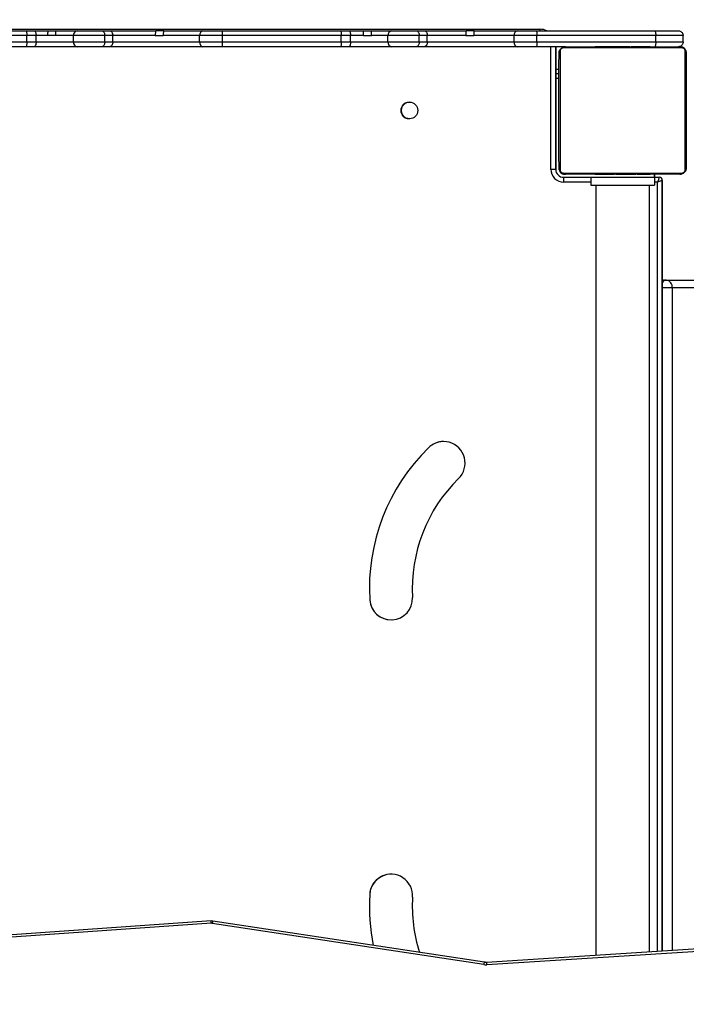
# Model space of a CAD drawing. Units: millimetres. Extents: x 3475 to 5453, y -1301 to 100.
# Drawn here: x 4572 to 4614, y -409 to -347 of the extents above; entities that cross this region are included whole.
import ezdxf

# ---------------------------------------------------------------- set-up
doc = ezdxf.new("R2010")
doc.units = ezdxf.units.MM
doc.header["$LTSCALE"] = 100
doc.header["$PDSIZE"] = -1
doc.layers.add('VP-DIM', color=7, linetype='Continuous')
doc.layers.add('VP-HIC', color=6, linetype='Continuous')
doc.layers.add('VP-EQ', color=7, linetype='Continuous', true_color=0x8a3492)
doc.dimstyles.get("Standard").update_dxf_attribs({"dimtxt": 14, "dimasz": 20, "dimexe": 20, "dimexo": 50, "dimgap": 20, "dimtad": 0, "dimdec": 0, "dimzin": 0, "dimdsep": 46, "dimtxsty": 'Standard', "dimcen": -0.09, "dimadec": 0, "dimazin": 0, "dimtfac": 1, "dimtdec": 4, "dimtofl": 0, "dimtmove": 0, "dimatfit": 3, "dimfxl": 70, "dimfxlon": 1, "dimtolj": 1, "dimtzin": 0, "dimarcsym": 0})

# ---------------------------------------------------------------- blocks, each defined once
blk = doc.blocks.new('*D263')
at = {"layer": 'Defpoints', "color": 0}
for p in [(4966.215, -4.419), (4000.064, -449.134), (4966.215, -887.019)]:
    blk.add_point(p, dxfattribs=at)
at = {"layer": 'VP-DIM', "color": 0, "lineweight": -2}
for p, q in [((4000.064, -74.419), (4000.064, 15.581)), ((4966.215, -74.419), (4966.215, 15.581)), ((4020.064, -4.419), (4436.473, -4.419)), ((4946.215, -4.419), (4529.806, -4.419))]:
    blk.add_line(p, q, dxfattribs=at)
at = {"layer": 'VP-DIM', "color": 0}
for points in [[(4020.064, -1.086), (4020.064, -7.752), (4000.064, -4.419)], [(4946.215, -7.752), (4946.215, -1.086), (4966.215, -4.419)]]:
    blk.add_solid(points, dxfattribs=at)
at = {"layer": 'VP-DIM', "color": 0, "insert": (4483.14, -4.419), "char_height": 20, "attachment_point": 5}
blk.add_mtext('\\A1;966', dxfattribs=at)
blk = doc.blocks.new('*D264')
at = {"layer": 'Defpoints', "color": 0}
for p in [(5166.215, 80.081), (3800.064, -488.919), (5166.215, -909.919)]:
    blk.add_point(p, dxfattribs=at)
at = {"layer": 'VP-DIM', "color": 0, "lineweight": -2}
for p, q in [((3800.064, 10.081), (3800.064, 100.081)), ((5166.215, 10.081), (5166.215, 100.081)), ((3820.064, 80.081), (4432.458, 80.081)), ((5146.215, 80.081), (4539.124, 80.081))]:
    blk.add_line(p, q, dxfattribs=at)
at = {"layer": 'VP-DIM', "color": 0}
for points in [[(3820.064, 83.414), (3820.064, 76.748), (3800.064, 80.081)], [(5146.215, 76.748), (5146.215, 83.414), (5166.215, 80.081)]]:
    blk.add_solid(points, dxfattribs=at)
at = {"layer": 'VP-DIM', "color": 0, "insert": (4485.791, 80.081), "char_height": 20, "attachment_point": 5}
blk.add_mtext('\\A1;1366', dxfattribs=at)
blk = doc.blocks.new('*D265')
at = {"layer": 'Defpoints', "color": 0}
for p in [(4512.473, -60.88), (4666.033, -1301.414), (5433.249, -1301.414)]:
    blk.add_point(p, dxfattribs=at)
at = {"layer": 'VP-DIM', "color": 0, "lineweight": -2}
for p, q in [((5363.249, -60.88), (5453.249, -60.88)), ((5433.249, -80.88), (5433.249, -631.147)), ((5433.249, -1281.414), (5433.249, -731.147)), ((5363.249, -1301.414), (5453.249, -1301.414))]:
    blk.add_line(p, q, dxfattribs=at)
at = {"layer": 'VP-DIM', "color": 0}
for points in [[(5436.582, -80.88), (5429.915, -80.88), (5433.249, -60.88)], [(5429.915, -1281.414), (5436.582, -1281.414), (5433.249, -1301.414)]]:
    blk.add_solid(points, dxfattribs=at)
at = {"layer": 'VP-DIM', "color": 0, "insert": (5433.249, -681.147), "char_height": 20, "attachment_point": 5, "rotation": 90}
blk.add_mtext('\\A1;1241', dxfattribs=at)
blk = doc.blocks.new('*D266')
at = {"layer": 'Defpoints', "color": 0}
for p in [(4529.573, -210.88), (4622.994, -1151.592), (5330.284, -1151.592)]:
    blk.add_point(p, dxfattribs=at)
at = {"layer": 'VP-DIM', "color": 0, "lineweight": -2}
for p, q in [((5260.284, -210.88), (5350.284, -210.88)), ((5330.284, -230.88), (5330.284, -642.144)), ((5330.284, -1131.592), (5330.284, -728.811)), ((5260.284, -1151.592), (5350.284, -1151.592))]:
    blk.add_line(p, q, dxfattribs=at)
at = {"layer": 'VP-DIM', "color": 0}
for points in [[(5333.617, -230.88), (5326.951, -230.88), (5330.284, -210.88)], [(5326.951, -1131.592), (5333.617, -1131.592), (5330.284, -1151.592)]]:
    blk.add_solid(points, dxfattribs=at)
at = {"layer": 'VP-DIM', "color": 0, "insert": (5330.284, -685.478), "char_height": 20, "attachment_point": 5, "rotation": 90}
blk.add_mtext('\\A1;941', dxfattribs=at)
blk = doc.blocks.new('0301S2_')
at = {"color": 7, "linetype": 'Continuous', "lineweight": 25}
for p, q in [((4564.585, -347.419), (4572.048, -347.419)), ((4571.16, -347.319), (4604.324, -347.319)), ((4572.048, -347.419), (4572.555, -347.419)), ((4572.555, -347.419), (4573.427, -347.419)), ((4573.427, -347.419), (4573.926, -347.419)), ((4573.926, -347.419), (4575.257, -347.419)), ((4575.257, -347.419), (4576.799, -347.419)), ((4576.799, -347.419), (4577.296, -347.419)), ((4577.296, -347.419), (4580.195, -347.419)), ((4580.694, -347.419), (4580.195, -347.419)), ((4580.694, -347.419), (4583.16, -347.419)), ((4583.16, -347.419), (4584.346, -347.419)), ((4584.346, -347.419), (4591.808, -347.419)), ((4591.808, -347.419), (4592.316, -347.419)), ((4592.316, -347.419), (4593.26, -347.419)), ((4593.26, -347.419), (4593.759, -347.419)), ((4593.759, -347.419), (4595.019, -347.419)), ((4595.019, -347.419), (4596.561, -347.419)), ((4596.561, -347.419), (4597.058, -347.419)), ((4597.058, -347.419), (4599.697, -347.419)), ((4600.198, -347.419), (4599.697, -347.419)), ((4600.198, -347.419), (4602.921, -347.419)), ((4602.921, -347.419), (4604.108, -347.419)), ((4604.108, -347.419), (4611.552, -347.419)), ((4604.324, -347.319), (4604.324, -347.319)), ((4611.552, -347.419), (4613.031, -347.419)), ((4613.03, -347.419), (4613.031, -347.419)), ((4572.086, -347.719), (4564.616, -347.719)), ((4564.616, -348.119), (4572.086, -348.119)), ((4572.086, -348.119), (4572.086, -347.719)), ((4572.674, -347.719), (4572.086, -347.719)), ((4572.086, -348.119), (4572.674, -348.119)), ((4573.42, -347.719), (4572.674, -347.719)), ((4572.674, -348.119), (4572.674, -347.719)), ((4572.674, -348.119), (4575.024, -348.119)), ((4573.919, -347.719), (4573.42, -347.719)), ((4575.024, -347.719), (4573.919, -347.719)), ((4576.986, -347.719), (4575.024, -347.719)), ((4575.024, -348.119), (4575.024, -347.719)), ((4575.024, -348.119), (4576.986, -348.119)), ((4576.986, -348.119), (4576.986, -347.719)), ((4577.493, -347.719), (4576.986, -347.719)), ((4576.986, -348.119), (4577.493, -348.119)), ((4577.493, -348.119), (4577.493, -347.719)), ((4580.163, -347.719), (4577.493, -347.719)), ((4577.493, -348.119), (4582.947, -348.119)), ((4580.163, -347.719), (4580.662, -347.719)), ((4582.947, -347.719), (4580.662, -347.719)), ((4584.376, -347.719), (4582.947, -347.719)), ((4582.947, -348.119), (4582.947, -347.719)), ((4582.947, -348.119), (4584.376, -348.119)), ((4591.847, -347.719), (4584.376, -347.719)), ((4584.376, -348.119), (4584.376, -347.719)), ((4584.376, -348.119), (4591.847, -348.119)), ((4591.847, -348.119), (4591.847, -347.719)), ((4592.435, -347.719), (4591.847, -347.719)), ((4591.847, -348.119), (4592.435, -348.119)), ((4593.253, -347.719), (4592.435, -347.719)), ((4592.435, -348.119), (4592.435, -347.719)), ((4592.435, -348.119), (4594.785, -348.119)), ((4593.253, -347.719), (4593.752, -347.719)), ((4594.785, -347.719), (4593.752, -347.719)), ((4596.748, -347.719), (4594.785, -347.719)), ((4594.785, -348.119), (4594.785, -347.719)), ((4594.785, -348.119), (4596.748, -348.119)), ((4596.748, -348.119), (4596.748, -347.719)), ((4597.255, -347.719), (4596.748, -347.719)), ((4596.748, -348.119), (4597.255, -348.119)), ((4597.255, -348.119), (4597.255, -347.719)), ((4599.668, -347.719), (4597.255, -347.719)), ((4597.255, -348.119), (4602.709, -348.119)), ((4599.668, -347.719), (4600.17, -347.719)), ((4602.709, -347.719), (4600.17, -347.719)), ((4604.138, -347.719), (4602.709, -347.719)), ((4602.709, -348.119), (4602.709, -347.719)), ((4602.709, -348.119), (4604.138, -348.119)), ((4611.609, -347.719), (4604.138, -347.719)), ((4604.138, -348.119), (4604.138, -347.719)), ((4604.138, -348.119), (4611.609, -348.119)), ((4611.609, -348.119), (4611.609, -347.719)), ((4613.331, -347.719), (4611.609, -347.719)), ((4611.609, -348.119), (4613.331, -348.119)), ((4613.331, -348.119), (4613.331, -347.719)), ((4613.331, -348.119), (4613.331, -347.719)), ((4572.048, -348.419), (4564.585, -348.419)), ((4572.555, -348.419), (4572.048, -348.419)), ((4575.257, -348.419), (4572.555, -348.419)), ((4576.799, -348.419), (4575.257, -348.419)), ((4577.296, -348.419), (4576.799, -348.419)), ((4583.16, -348.419), (4577.296, -348.419)), ((4584.346, -348.419), (4583.16, -348.419)), ((4591.808, -348.419), (4584.346, -348.419)), ((4592.316, -348.419), (4591.808, -348.419)), ((4595.019, -348.419), (4592.316, -348.419)), ((4596.561, -348.419), (4595.019, -348.419)), ((4597.058, -348.419), (4596.561, -348.419)), ((4602.921, -348.419), (4597.058, -348.419)), ((4604.108, -348.419), (4602.921, -348.419)), ((4605.876, -348.419), (4604.108, -348.419)), ((4605.324, -356.119), (4605.324, -348.419)), ((4613.255, -348.488), (4605.806, -348.488)), ((4605.93, -348.419), (4613.13, -348.419)), ((4607.804, -348.399), (4607.804, -348.419)), ((4607.825, -348.399), (4607.825, -348.419)), ((4607.939, -348.399), (4607.939, -348.419)), ((4607.992, -348.399), (4607.992, -348.419)), ((4608.09, -348.399), (4608.153, -348.399)), ((4608.153, -348.399), (4608.153, -348.419)), ((4608.153, -348.399), (4608.155, -348.399)), ((4608.155, -348.399), (4608.155, -348.419)), ((4608.155, -348.399), (4608.182, -348.399)), ((4608.182, -348.399), (4608.292, -348.399)), ((4608.299, -348.399), (4608.299, -348.394)), ((4608.299, -348.399), (4608.299, -348.399)), ((4608.314, -348.399), (4608.314, -348.393)), ((4608.314, -348.399), (4608.314, -348.419)), ((4608.396, -348.399), (4608.396, -348.419)), ((4608.628, -348.399), (4608.628, -348.392)), ((4608.692, -348.399), (4608.692, -348.419)), ((4609.124, -348.399), (4609.124, -348.419)), ((4609.143, -348.399), (4609.143, -348.419)), ((4609.203, -348.399), (4609.203, -348.419)), ((4609.494, -348.399), (4609.494, -348.394)), ((4609.498, -348.399), (4609.498, -348.419)), ((4609.687, -348.399), (4609.688, -348.399)), ((4609.694, -348.399), (4609.694, -348.419)), ((4609.813, -348.399), (4609.813, -348.419)), ((4609.831, -348.399), (4609.836, -348.399)), ((4609.958, -348.399), (4609.958, -348.394)), ((4609.958, -348.399), (4609.958, -348.419)), ((4609.982, -348.399), (4609.982, -348.419)), ((4609.982, -348.399), (4609.982, -348.419)), ((4609.983, -348.399), (4609.983, -348.419)), ((4610.068, -348.399), (4610.068, -348.419)), ((4610.229, -348.399), (4610.229, -348.419)), ((4610.229, -348.399), (4610.23, -348.399)), ((4610.23, -348.399), (4610.23, -348.419)), ((4610.375, -348.399), (4610.375, -348.394)), ((4610.375, -348.399), (4610.375, -348.399)), ((4610.39, -348.399), (4610.39, -348.393)), ((4610.39, -348.399), (4610.39, -348.419)), ((4610.447, -348.399), (4610.447, -348.419)), ((4610.465, -348.392), (4610.465, -348.419)), ((4610.487, -348.399), (4610.487, -348.419)), ((4610.6, -348.399), (4610.6, -348.419)), ((4610.752, -348.399), (4610.752, -348.419)), ((4610.752, -348.399), (4610.858, -348.399)), ((4610.858, -348.399), (4610.858, -348.419)), ((4610.858, -348.399), (4610.957, -348.399)), ((4610.906, -348.399), (4610.906, -348.394)), ((4610.957, -348.399), (4610.957, -348.419)), ((4611.113, -348.399), (4611.113, -348.419)), ((4611.235, -348.399), (4611.235, -348.419)), ((4611.259, -348.419), (4611.259, -348.395)), ((4613.531, -348.819), (4613.53, -348.819)), ((4613.531, -356.019), (4613.531, -348.819)), ((4605.53, -349.839), (4605.324, -349.839)), ((4605.53, -350.122), (4605.324, -350.122)), ((4605.53, -350.419), (4605.324, -350.419)), ((4613.531, -352.124), (4613.531, -352.714)), ((4605.324, -356.119), (4605.024, -356.119)), ((4605.324, -356.119), (4605.324, -356.119)), ((4605.532, -356.048), (4605.532, -356.069)), ((4605.532, -356.069), (4605.532, -356.05)), ((4605.532, -356.069), (4605.532, -356.069)), ((4613.53, -356.019), (4613.531, -356.019)), ((4605.806, -356.35), (4613.255, -356.35)), ((4605.824, -356.619), (4607.531, -356.619)), ((4605.824, -356.619), (4605.824, -356.919)), ((4613.13, -356.419), (4605.93, -356.419)), ((4607.531, -356.619), (4607.531, -357.119)), ((4607.531, -356.619), (4611.531, -356.619)), ((4607.802, -356.419), (4607.802, -356.443)), ((4607.826, -356.439), (4607.826, -356.419)), ((4607.948, -356.439), (4607.948, -356.419)), ((4608.104, -356.439), (4608.104, -356.419)), ((4608.203, -356.439), (4608.104, -356.439)), ((4608.155, -356.439), (4608.155, -356.444)), ((4608.203, -356.439), (4608.203, -356.419)), ((4608.309, -356.439), (4608.203, -356.439)), ((4608.309, -356.439), (4608.309, -356.419)), ((4608.461, -356.439), (4608.461, -356.419)), ((4608.573, -356.439), (4608.573, -356.419)), ((4608.596, -356.445), (4608.596, -356.419)), ((4608.614, -356.439), (4608.614, -356.419)), ((4608.671, -356.419), (4608.671, -356.445)), ((4608.831, -356.439), (4608.831, -356.419)), ((4608.832, -356.439), (4608.831, -356.439)), ((4608.832, -356.439), (4608.832, -356.419)), ((4608.978, -356.439), (4608.978, -356.439)), ((4608.993, -356.439), (4608.993, -356.419)), ((4609.078, -356.419), (4609.078, -356.439)), ((4609.079, -356.439), (4609.079, -356.419)), ((4609.079, -356.439), (4609.079, -356.419)), ((4609.103, -356.419), (4609.103, -356.444)), ((4609.23, -356.439), (4609.225, -356.439)), ((4609.248, -356.439), (4609.248, -356.419)), ((4609.367, -356.439), (4609.367, -356.419)), ((4609.374, -356.439), (4609.373, -356.439)), ((4609.386, -356.439), (4609.381, -356.439)), ((4609.563, -356.439), (4609.563, -356.419)), ((4609.858, -356.439), (4609.858, -356.419)), ((4609.918, -356.439), (4609.918, -356.419)), ((4609.937, -356.419), (4609.937, -356.45)), ((4610.369, -356.439), (4610.369, -356.419)), ((4610.377, -356.439), (4610.377, -356.439)), ((4610.665, -356.439), (4610.665, -356.419)), ((4610.747, -356.419), (4610.747, -356.445)), ((4610.879, -356.439), (4610.769, -356.439)), ((4610.906, -356.439), (4610.879, -356.439)), ((4610.906, -356.439), (4610.906, -356.419)), ((4610.908, -356.439), (4610.906, -356.439)), ((4610.908, -356.439), (4610.908, -356.419)), ((4610.971, -356.439), (4610.908, -356.439)), ((4611.069, -356.439), (4611.069, -356.419)), ((4611.122, -356.439), (4611.122, -356.419)), ((4611.236, -356.439), (4611.236, -356.419)), ((4611.258, -356.439), (4611.258, -356.419)), ((4611.531, -356.619), (4611.531, -357.119)), ((4611.531, -356.619), (4611.531, -357.119)), ((4611.531, -356.619), (4611.531, -356.619)), ((4611.531, -356.619), (4611.824, -356.619)), ((4611.532, -356.619), (4611.532, -356.419)), ((4611.532, -356.419), (4611.532, -356.619)), ((4611.824, -356.619), (4611.824, -356.619)), ((4612.024, -405.229), (4612.024, -356.819)), ((4613.131, -356.419), (4613.13, -356.419)), ((4607.531, -357.119), (4611.531, -357.119)), ((4607.846, -357.119), (4607.846, -405.492)), ((4611.216, -405.28), (4611.216, -357.119)), ((4611.531, -357.119), (4611.531, -357.119)), ((4612.098, -363.069), (4612.024, -363.074)), ((4612.098, -363.069), (4612.255, -363.069)), ((4612.255, -363.069), (4620.295, -363.069)), ((4620.689, -363.569), (4612.649, -363.569)), ((4597.325, -373.613), (4597.325, -373.613)), ((4593.634, -383.156), (4593.634, -383.156)), ((4593.634, -401.682), (4593.634, -401.682)), ((4583.668, -403.326), (4534.171, -406.762)), ((4583.689, -403.475), (4534.192, -406.912)), ((4583.785, -403.33), (4583.668, -403.326)), ((4600.8, -406.067), (4583.74, -403.477)), ((4600.845, -405.92), (4583.785, -403.33)), ((4616.894, -404.921), (4600.978, -405.926)), ((4616.913, -405.071), (4600.997, -406.075))]:
    blk.add_line(p, q, dxfattribs=at)
at = {"color": 8, "linetype": 'Continuous', "lineweight": 25}
for p, q in [((4604.324, -347.319), (4604.324, -347.419)), ((4613.331, -347.719), (4613.331, -347.719)), ((4613.331, -348.119), (4613.331, -348.119)), ((4605.024, -356.119), (4605.024, -348.419)), ((4605.324, -348.419), (4605.324, -356.119)), ((4612.024, -356.819), (4612.024, -405.229)), ((4607.531, -356.919), (4605.824, -356.919)), ((4611.724, -356.919), (4611.531, -356.919)), ((4611.724, -405.248), (4611.724, -356.919)), ((4612.649, -363.569), (4612.024, -363.569)), ((4612.649, -363.569), (4612.649, -405.189))]:
    blk.add_line(p, q, dxfattribs=at)
at = {"color": 7, "linetype": 'Continuous', "lineweight": 25, "flags": 128}
for points in [[(4572.555, -347.419), (4572.578, -347.425), (4572.601, -347.442), (4572.621, -347.469), (4572.639, -347.507), (4572.654, -347.552), (4572.665, -347.604), (4572.672, -347.66), (4572.674, -347.719)], [(4577.296, -347.419), (4577.335, -347.425), (4577.372, -347.442), (4577.406, -347.469), (4577.436, -347.507), (4577.46, -347.552), (4577.478, -347.604), (4577.489, -347.66), (4577.493, -347.719)], [(4592.316, -347.419), (4592.339, -347.425), (4592.361, -347.442), (4592.382, -347.469), (4592.4, -347.507), (4592.415, -347.552), (4592.426, -347.604), (4592.433, -347.66), (4592.435, -347.719)], [(4597.058, -347.419), (4597.097, -347.425), (4597.134, -347.442), (4597.168, -347.469), (4597.197, -347.507), (4597.222, -347.552), (4597.24, -347.604), (4597.251, -347.66), (4597.255, -347.719)], [(4572.674, -348.119), (4572.672, -348.177), (4572.665, -348.234), (4572.654, -348.286), (4572.639, -348.331), (4572.621, -348.368), (4572.601, -348.396), (4572.578, -348.413), (4572.555, -348.419)], [(4577.493, -348.119), (4577.489, -348.177), (4577.478, -348.234), (4577.46, -348.286), (4577.436, -348.331), (4577.406, -348.368), (4577.372, -348.396), (4577.335, -348.413), (4577.296, -348.419)], [(4592.435, -348.119), (4592.433, -348.177), (4592.426, -348.234), (4592.415, -348.286), (4592.4, -348.331), (4592.382, -348.368), (4592.361, -348.396), (4592.339, -348.413), (4592.316, -348.419)], [(4597.255, -348.119), (4597.251, -348.177), (4597.24, -348.234), (4597.222, -348.286), (4597.197, -348.331), (4597.168, -348.368), (4597.134, -348.396), (4597.097, -348.413), (4597.058, -348.419)], [(4605.551, -348.692), (4605.538, -348.741), (4605.531, -348.819)], [(4605.599, -348.695), (4605.599, -348.947), (4605.599, -349.229), (4605.599, -349.538), (4605.599, -349.871), (4605.599, -350.226), (4605.599, -350.599), (4605.599, -350.987), (4605.599, -351.387), (4605.599, -351.797), (4605.599, -352.211), (4605.599, -352.627), (4605.599, -353.041), (4605.599, -353.45), (4605.599, -353.851), (4605.599, -354.239), (4605.599, -354.612), (4605.599, -354.967), (4605.599, -355.3), (4605.599, -355.609), (4605.599, -355.89), (4605.599, -356.143)], [(4605.931, -348.419), (4605.852, -348.427), (4605.78, -348.448)], [(4613.462, -356.143), (4613.462, -355.89), (4613.462, -355.609), (4613.462, -355.3), (4613.462, -354.967), (4613.462, -354.612), (4613.462, -354.239), (4613.461, -353.851), (4613.461, -353.45), (4613.461, -353.041), (4613.461, -352.627), (4613.461, -352.211), (4613.461, -351.797), (4613.461, -351.387), (4613.461, -350.987), (4613.462, -350.599), (4613.462, -350.226), (4613.462, -349.871), (4613.462, -349.538), (4613.462, -349.229), (4613.462, -348.947), (4613.462, -348.695)], [(4605.531, -356.019), (4605.531, -355.775), (4605.53, -355.502), (4605.53, -355.204), (4605.53, -354.882), (4605.53, -354.539), (4605.53, -354.178), (4605.53, -353.803), (4605.53, -353.416), (4605.53, -353.021), (4605.53, -352.62), (4605.53, -352.218), (4605.53, -351.817), (4605.53, -351.422), (4605.53, -351.035), (4605.53, -350.659), (4605.53, -350.299), (4605.53, -349.956), (4605.53, -349.634), (4605.53, -349.336), (4605.531, -349.063), (4605.531, -348.819)], [(4613.53, -348.819), (4613.53, -349.063), (4613.53, -349.336), (4613.53, -349.634), (4613.53, -349.956), (4613.53, -350.299), (4613.53, -350.659), (4613.53, -351.035), (4613.53, -351.422), (4613.53, -351.817), (4613.53, -352.218), (4613.53, -352.62), (4613.53, -353.021), (4613.53, -353.416), (4613.53, -353.803), (4613.53, -354.178), (4613.53, -354.539), (4613.53, -354.882), (4613.53, -355.204), (4613.53, -355.502), (4613.53, -355.775), (4613.53, -356.019)], [(4605.531, -356.019), (4605.538, -356.097), (4605.56, -356.169)], [(4605.804, -356.398), (4605.852, -356.411), (4605.931, -356.419)], [(4611.824, -356.619), (4611.823, -356.623), (4611.818, -356.637), (4611.811, -356.659), (4611.801, -356.689), (4611.788, -356.726), (4611.774, -356.769), (4611.758, -356.816), (4611.742, -356.867), (4611.724, -356.919)], [(4612.024, -356.819), (4612.02, -356.82), (4612.006, -356.825), (4611.984, -356.832), (4611.954, -356.842), (4611.917, -356.855), (4611.874, -356.869), (4611.827, -356.885), (4611.776, -356.902), (4611.724, -356.919)]]:
    blk.add_lwpolyline(points, dxfattribs=at)
at = {"color": 8, "linetype": 'Continuous', "lineweight": 25, "flags": 128}
blk.add_lwpolyline([(4612.098, -363.069), (4612.038, -363.079), (4612.024, -363.083)], dxfattribs=at)
at = {"color": 7, "linetype": 'Continuous', "lineweight": 25}
blk.add_circle((4596.132, -352.419), 0.525, dxfattribs=at)
for centre, radius, start, end in [((4575.295, -347.689), 0.273, 97.95708, 186.18521), ((4583.213, -347.681), 0.268, 101.43316, 188.04909), ((4595.057, -347.69), 0.273, 97.95552, 186.17544), ((4602.975, -347.681), 0.268, 101.43792, 188.03827), ((4604.324, -348.319), 1, 64.15809, 90), ((4604.324, -348.319), 1, 64.15809, 90), ((4575.295, -348.148), 0.273, 173.79556, 262.06215), ((4583.213, -348.157), 0.268, 171.9313, 258.58644), ((4595.057, -348.148), 0.273, 173.80534, 262.0637), ((4602.974, -348.156), 0.268, 171.94212, 258.58169), ((4605.684, -348.823), 0.154, 123.49246, 178.40207), ((4605.935, -348.573), 0.154, 91.63241, 146.49735), ((4613.126, -348.573), 0.154, 33.50265, 88.36759), ((4613.131, -348.819), 0.4, 0.15403, 90), ((4613.377, -348.823), 0.154, 1.60299, 56.5193), ((4596.132, -352.419), 0.525, 90, 270.00038), ((4605.824, -356.119), 0.8, 179.84597, 270), ((4605.824, -356.119), 0.5, 179.84597, 270), ((4605.824, -356.119), 0.5, 179.84597, 270), ((4605.684, -356.015), 0.154, 181.59793, 236.50754), ((4605.882, -356.069), 0.35, 179.84597, 270), ((4605.882, -356.069), 0.35, 179.84597, 270), ((4613.131, -356.019), 0.4, 270, 0.15403), ((4613.377, -356.015), 0.154, 303.4807, 358.39701), ((4605.935, -356.265), 0.154, 213.50265, 268.36759), ((4611.824, -356.819), 0.2, 0.15403, 90), ((4611.824, -356.819), 0.2, 0.15403, 90), ((4613.126, -356.265), 0.154, 271.63241, 326.49735), ((4612.195, -363.522), 0.457, 354.04087, 82.43556), ((4598.281, -374.566), 1.35, 314.05455, 135.1149), ((4598.281, -374.566), 1.35, 90.00038, 135.1149), ((4606, -382.453), 12.386, 134.46143, 183.25648), ((4606, -382.453), 12.386, 134.46143, 183.25648), ((4606.003, -382.454), 9.689, 134.43471, 183.26839), ((4594.981, -383.063), 1.35, 183.95491, 2.40647), ((4594.981, -383.063), 1.35, 183.95491, 270.00038), ((4594.983, -401.739), 1.35, 356.04509, 177.59353), ((4594.983, -401.739), 1.35, 90.00038, 177.59353), ((4606, -402.385), 12.386, 176.74352, 191.52947), ((4606, -402.385), 12.386, 176.74352, 191.52948), ((4606.003, -402.384), 9.689, 176.73161, 197.52124), ((4583.705, -403.706), 0.231, 81.40117, 93.95066), ((4600.939, -405.157), 0.92, 261.36951, 273.62178)]:
    blk.add_arc(centre, radius, start, end, dxfattribs=at)
at = {"color": 8, "linetype": 'Continuous', "lineweight": 25}
for centre, radius, start, end in [((4612.286, -363.353), 0.285, 96.14041, 156.41339), ((4583.041, -403.489), 0.648, 1.24228, 14.59748), ((4584.062, -403.496), 0.323, 149.20646, 176.65619), ((4601.123, -406.085), 0.323, 149.18567, 176.65995), ((4600.287, -406.089), 0.71, 1.11553, 13.28976)]:
    blk.add_arc(centre, radius, start, end, dxfattribs=at)
at = {"color": 7, "linetype": 'Continuous', "lineweight": 25}
for points, knots in [([(4572.048, -347.419), (4572.049, -347.419), (4572.052, -347.419), (4572.059, -347.427), (4572.069, -347.46), (4572.079, -347.528), (4572.085, -347.618), (4572.086, -347.685), (4572.086, -347.719)], [0, 0, 0, 0, 0.037495, 0.14137, 0.356079, 0.570691, 0.785388, 1, 1, 1, 1]), ([(4573.42, -347.719), (4573.42, -347.685), (4573.42, -347.618), (4573.421, -347.528), (4573.423, -347.46), (4573.425, -347.424), (4573.427, -347.42), (4573.427, -347.419)], [0, 0, 0, 0, 0.214342, 0.42873, 0.643288, 0.858053, 1, 1, 1, 1]), ([(4573.919, -347.719), (4573.919, -347.686), (4573.919, -347.619), (4573.92, -347.53), (4573.922, -347.463), (4573.924, -347.425), (4573.926, -347.421), (4573.926, -347.419)], [0, 0, 0, 0, 0.209592, 0.419168, 0.630825, 0.84649, 1, 1, 1, 1]), ([(4576.799, -347.419), (4576.799, -347.419), (4576.813, -347.419), (4576.848, -347.426), (4576.9, -347.46), (4576.947, -347.528), (4576.98, -347.618), (4576.984, -347.685), (4576.986, -347.719)], [0, 0, 0, 0, 0.007702, 0.141898, 0.356581, 0.571154, 0.785559, 1, 1, 1, 1]), ([(4580.195, -347.419), (4580.192, -347.422), (4580.184, -347.429), (4580.174, -347.481), (4580.167, -347.557), (4580.163, -347.641), (4580.163, -347.697), (4580.163, -347.719)], [0, 0, 0, 0, 0.214419, 0.430338, 0.645888, 0.860533, 1, 1, 1, 1]), ([(4580.694, -347.419), (4580.692, -347.42), (4580.686, -347.424), (4580.677, -347.458), (4580.669, -347.525), (4580.663, -347.615), (4580.662, -347.684), (4580.662, -347.719)], [0, 0, 0, 0, 0.132622, 0.347438, 0.562241, 0.776962, 1, 1, 1, 1]), ([(4584.346, -347.419), (4584.346, -347.419), (4584.348, -347.419), (4584.354, -347.426), (4584.362, -347.46), (4584.37, -347.528), (4584.375, -347.618), (4584.376, -347.685), (4584.376, -347.719)], [0, 0, 0, 0, 0.010319, 0.141487, 0.356162, 0.570817, 0.785394, 1, 1, 1, 1]), ([(4591.808, -347.419), (4591.809, -347.419), (4591.812, -347.419), (4591.819, -347.427), (4591.829, -347.46), (4591.839, -347.528), (4591.846, -347.618), (4591.846, -347.685), (4591.847, -347.719)], [0, 0, 0, 0, 0.037496, 0.141372, 0.356067, 0.570696, 0.785385, 1, 1, 1, 1]), ([(4593.253, -347.719), (4593.253, -347.685), (4593.254, -347.618), (4593.255, -347.528), (4593.257, -347.46), (4593.258, -347.424), (4593.26, -347.42), (4593.26, -347.419)], [0, 0, 0, 0, 0.214647, 0.429272, 0.644002, 0.858687, 1, 1, 1, 1]), ([(4593.752, -347.719), (4593.752, -347.686), (4593.752, -347.62), (4593.753, -347.532), (4593.755, -347.464), (4593.757, -347.425), (4593.758, -347.421), (4593.759, -347.419)], [0, 0, 0, 0, 0.2074799, 0.4149806, 0.6253151, 0.8413242, 1, 1, 1, 1]), ([(4596.561, -347.419), (4596.561, -347.419), (4596.575, -347.419), (4596.61, -347.426), (4596.662, -347.46), (4596.709, -347.528), (4596.742, -347.618), (4596.746, -347.685), (4596.748, -347.719)], [0, 0, 0, 0, 0.007734, 0.141927, 0.356595, 0.57115, 0.78556, 1, 1, 1, 1]), ([(4599.697, -347.419), (4599.694, -347.422), (4599.687, -347.428), (4599.678, -347.479), (4599.672, -347.555), (4599.668, -347.64), (4599.668, -347.697), (4599.668, -347.719)], [0, 0, 0, 0, 0.209077, 0.426546, 0.64327, 0.857839, 1, 1, 1, 1]), ([(4600.198, -347.419), (4600.195, -347.422), (4600.189, -347.427), (4600.181, -347.473), (4600.174, -347.547), (4600.17, -347.633), (4600.17, -347.693), (4600.17, -347.719)], [0, 0, 0, 0, 0.190006, 0.404752, 0.619455, 0.834192, 1, 1, 1, 1]), ([(4604.108, -347.419), (4604.108, -347.419), (4604.11, -347.419), (4604.116, -347.426), (4604.124, -347.46), (4604.132, -347.528), (4604.137, -347.618), (4604.138, -347.685), (4604.138, -347.719)], [0, 0, 0, 0, 0.010314, 0.141485, 0.356158, 0.57081, 0.785396, 1, 1, 1, 1]), ([(4611.552, -347.419), (4611.552, -347.419), (4611.556, -347.419), (4611.567, -347.426), (4611.583, -347.46), (4611.597, -347.528), (4611.607, -347.618), (4611.608, -347.685), (4611.609, -347.719)], [0, 0, 0, 0, 0.006411, 0.142668, 0.35737, 0.57174, 0.785891, 1, 1, 1, 1]), ([(4613.031, -347.419), (4613.034, -347.419), (4613.056, -347.419), (4613.112, -347.426), (4613.193, -347.46), (4613.269, -347.528), (4613.321, -347.618), (4613.327, -347.685), (4613.331, -347.719)], [0, 0, 0, 0, 0.020734, 0.141315, 0.356045, 0.570658, 0.785365, 1, 1, 1, 1]), ([(4572.086, -348.119), (4572.086, -348.153), (4572.085, -348.22), (4572.079, -348.31), (4572.069, -348.378), (4572.059, -348.41), (4572.052, -348.418), (4572.049, -348.419), (4572.048, -348.419)], [0, 0, 0, 0, 0.214603, 0.429292, 0.643963, 0.858624, 0.962509, 1, 1, 1, 1]), ([(4576.986, -348.119), (4576.984, -348.153), (4576.98, -348.22), (4576.947, -348.31), (4576.9, -348.378), (4576.848, -348.412), (4576.813, -348.419), (4576.799, -348.419), (4576.799, -348.419)], [0, 0, 0, 0, 0.214431, 0.428914, 0.643409, 0.858121, 0.992298, 1, 1, 1, 1]), ([(4584.376, -348.119), (4584.376, -348.153), (4584.375, -348.22), (4584.37, -348.31), (4584.362, -348.378), (4584.354, -348.412), (4584.348, -348.419), (4584.346, -348.419), (4584.346, -348.419)], [0, 0, 0, 0, 0.214598, 0.429167, 0.643813, 0.858519, 0.989682, 1, 1, 1, 1]), ([(4591.847, -348.119), (4591.846, -348.153), (4591.846, -348.22), (4591.839, -348.31), (4591.829, -348.378), (4591.819, -348.41), (4591.812, -348.418), (4591.809, -348.419), (4591.808, -348.419)], [0, 0, 0, 0, 0.214607, 0.429286, 0.643974, 0.858622, 0.962509, 1, 1, 1, 1]), ([(4596.748, -348.119), (4596.746, -348.153), (4596.742, -348.22), (4596.709, -348.31), (4596.662, -348.378), (4596.61, -348.412), (4596.575, -348.419), (4596.561, -348.419), (4596.561, -348.419)], [0, 0, 0, 0, 0.2144293, 0.428918, 0.643395, 0.8580914, 0.9922664, 1, 1, 1, 1]), ([(4604.138, -348.119), (4604.138, -348.153), (4604.137, -348.22), (4604.132, -348.31), (4604.124, -348.378), (4604.116, -348.412), (4604.11, -348.419), (4604.108, -348.419), (4604.108, -348.419)], [0, 0, 0, 0, 0.214595, 0.429174, 0.643818, 0.85852, 0.989687, 1, 1, 1, 1]), ([(4611.609, -348.119), (4611.608, -348.153), (4611.607, -348.22), (4611.597, -348.31), (4611.583, -348.378), (4611.567, -348.412), (4611.556, -348.419), (4611.552, -348.419), (4611.552, -348.419)], [0, 0, 0, 0, 0.214109, 0.42826, 0.64263, 0.857332, 0.993589, 1, 1, 1, 1]), ([(4613.331, -348.119), (4613.327, -348.153), (4613.321, -348.22), (4613.269, -348.31), (4613.193, -348.378), (4613.112, -348.411), (4613.056, -348.419), (4613.034, -348.419), (4613.031, -348.419)], [0, 0, 0, 0, 0.2146292, 0.4293296, 0.6440038, 0.8586887, 0.9792666, 1, 1, 1, 1]), ([(4605.531, -348.819), (4605.532, -348.792), (4605.535, -348.736), (4605.562, -348.655), (4605.601, -348.588), (4605.642, -348.54), (4605.689, -348.498), (4605.744, -348.463), (4605.828, -348.427), (4605.889, -348.422), (4605.93, -348.419)], [0, 0, 0, 0, 0.143121, 0.299536, 0.405375, 0.489678, 0.574633, 0.683124, 0.780402, 1, 1, 1, 1]), ([(4605.806, -348.488), (4605.786, -348.489), (4605.757, -348.491), (4605.712, -348.51), (4605.682, -348.528), (4605.657, -348.551), (4605.635, -348.577), (4605.615, -348.613), (4605.602, -348.654), (4605.6, -348.681), (4605.599, -348.695)], [0, 0, 0, 0, 0.245005, 0.340926, 0.437603, 0.508551, 0.579523, 0.675603, 0.836513, 1, 1, 1, 1]), ([(4607.804, -348.399), (4607.805, -348.399), (4607.806, -348.399), (4607.82, -348.399), (4607.825, -348.399)], [0, 0, 0, 0, 0.571063, 1, 1, 1, 1]), ([(4607.825, -348.399), (4607.833, -348.399), (4607.848, -348.399), (4607.887, -348.399), (4607.919, -348.399), (4607.939, -348.399)], [0, 0, 0, 0, 0.267016, 0.53975, 1, 1, 1, 1]), ([(4607.939, -348.399), (4607.955, -348.399), (4607.984, -348.399), (4608.022, -348.399), (4608.064, -348.399), (4608.079, -348.399), (4608.09, -348.399)], [0, 0, 0, 0, 0.218737, 0.403955, 0.577699, 1, 1, 1, 1]), ([(4607.992, -348.399), (4607.995, -348.399), (4608.001, -348.399), (4608.044, -348.399), (4608.097, -348.399), (4608.134, -348.399), (4608.153, -348.399)], [0, 0, 0, 0, 0.283623, 0.558124, 0.775329, 1, 1, 1, 1]), ([(4608.155, -348.399), (4608.178, -348.399), (4608.225, -348.399), (4608.277, -348.399), (4608.309, -348.399), (4608.312, -348.399), (4608.314, -348.399)], [0, 0, 0, 0, 0.28222, 0.556348, 0.774132, 1, 1, 1, 1]), ([(4608.292, -348.399), (4608.301, -348.399), (4608.318, -348.399), (4608.352, -348.399), (4608.399, -348.399), (4608.433, -348.399), (4608.451, -348.399)], [0, 0, 0, 0, 0.29763, 0.560154, 0.762667, 1, 1, 1, 1]), ([(4608.396, -348.399), (4608.397, -348.399), (4608.399, -348.399), (4608.416, -348.399), (4608.442, -348.399), (4608.492, -348.399), (4608.577, -348.399), (4608.651, -348.399), (4608.692, -348.399)], [0, 0, 0, 0, 0.10387, 0.205531, 0.310864, 0.424316, 0.685101, 1, 1, 1, 1]), ([(4608.451, -348.399), (4608.465, -348.399), (4608.493, -348.399), (4608.54, -348.399), (4608.563, -348.399), (4608.576, -348.399)], [0, 0, 0, 0, 0.297637, 0.578756, 1, 1, 1, 1]), ([(4608.576, -348.399), (4608.583, -348.399), (4608.594, -348.399), (4608.595, -348.399), (4608.595, -348.399)], [0, 0, 0, 0, 0.54961, 1, 1, 1, 1]), ([(4608.684, -348.399), (4608.686, -348.399), (4608.691, -348.399), (4608.729, -348.399), (4608.778, -348.399), (4608.813, -348.399), (4608.831, -348.399)], [0, 0, 0, 0, 0.2897878, 0.5557488, 0.7685625, 1, 1, 1, 1]), ([(4608.692, -348.399), (4608.758, -348.399), (4608.885, -348.399), (4609.029, -348.399), (4609.111, -348.399), (4609.12, -348.399), (4609.124, -348.399)], [0, 0, 0, 0, 0.295622, 0.563124, 0.773396, 1, 1, 1, 1]), ([(4608.945, -348.399), (4608.977, -348.399), (4609.038, -348.399), (4609.109, -348.399), (4609.143, -348.399)], [0, 0, 0, 0, 0.5351625, 1, 1, 1, 1]), ([(4609.143, -348.399), (4609.2, -348.399), (4609.312, -348.399), (4609.434, -348.399), (4609.502, -348.399), (4609.51, -348.399), (4609.514, -348.399)], [0, 0, 0, 0, 0.273733, 0.538238, 0.758375, 1, 1, 1, 1]), ([(4609.203, -348.399), (4609.205, -348.399), (4609.208, -348.399), (4609.242, -348.399), (4609.3, -348.399), (4609.389, -348.399), (4609.461, -348.399), (4609.498, -348.399)], [0, 0, 0, 0, 0.216375, 0.406582, 0.580201, 0.780803, 1, 1, 1, 1]), ([(4609.498, -348.399), (4609.541, -348.399), (4609.613, -348.399), (4609.67, -348.399), (4609.694, -348.399)], [0, 0, 0, 0, 0.583261, 1, 1, 1, 1]), ([(4609.548, -348.399), (4609.549, -348.399), (4609.55, -348.399), (4609.567, -348.399), (4609.574, -348.399)], [0, 0, 0, 0, 0.550895, 1, 1, 1, 1]), ([(4609.574, -348.399), (4609.586, -348.399), (4609.604, -348.399), (4609.625, -348.399), (4609.633, -348.399)], [0, 0, 0, 0, 0.631816, 1, 1, 1, 1]), ([(4609.633, -348.399), (4609.643, -348.399), (4609.656, -348.399), (4609.669, -348.399), (4609.673, -348.399), (4609.675, -348.399)], [0, 0, 0, 0, 0.525745, 0.740632, 1, 1, 1, 1]), ([(4609.675, -348.399), (4609.679, -348.399), (4609.686, -348.399), (4609.687, -348.399), (4609.687, -348.399), (4609.687, -348.399)], [0, 0, 0, 0, 0.4040626, 0.8717747, 1, 1, 1, 1]), ([(4609.688, -348.399), (4609.69, -348.399), (4609.693, -348.399), (4609.717, -348.399), (4609.727, -348.399)], [0, 0, 0, 0, 0.592346, 1, 1, 1, 1]), ([(4609.688, -348.399), (4609.688, -348.399), (4609.688, -348.399), (4609.688, -348.399), (4609.688, -348.399)], [0, 0, 0, 0, 0.5185669, 1, 1, 1, 1]), ([(4609.694, -348.399), (4609.702, -348.399), (4609.719, -348.399), (4609.759, -348.399), (4609.793, -348.399), (4609.813, -348.399)], [0, 0, 0, 0, 0.271587, 0.5460391, 1, 1, 1, 1]), ([(4609.813, -348.399), (4609.836, -348.399), (4609.879, -348.399), (4609.927, -348.399), (4609.954, -348.399), (4609.957, -348.399), (4609.958, -348.399)], [0, 0, 0, 0, 0.288453, 0.554077, 0.767441, 1, 1, 1, 1]), ([(4609.942, -348.399), (4609.955, -348.399), (4609.979, -348.399), (4609.981, -348.399), (4609.982, -348.399)], [0, 0, 0, 0, 0.52556, 1, 1, 1, 1]), ([(4609.982, -348.399), (4609.982, -348.399), (4609.982, -348.399), (4609.982, -348.399), (4609.982, -348.399)], [0, 0, 0, 0, 0.607707, 1, 1, 1, 1]), ([(4609.982, -348.399), (4609.982, -348.399), (4609.983, -348.399), (4609.983, -348.399), (4609.983, -348.399)], [0, 0, 0, 0, 0.396988, 1, 1, 1, 1]), ([(4610.068, -348.399), (4610.071, -348.399), (4610.077, -348.399), (4610.12, -348.399), (4610.173, -348.399), (4610.21, -348.399), (4610.229, -348.399)], [0, 0, 0, 0, 0.283633, 0.558107, 0.775321, 1, 1, 1, 1]), ([(4610.2, -348.399), (4610.202, -348.399), (4610.228, -348.399), (4610.317, -348.399), (4610.403, -348.399), (4610.447, -348.399)], [0, 0, 0, 0, 0.036973, 0.50723, 1, 1, 1, 1]), ([(4610.23, -348.399), (4610.254, -348.399), (4610.301, -348.399), (4610.353, -348.399), (4610.384, -348.399), (4610.388, -348.399), (4610.39, -348.399)], [0, 0, 0, 0, 0.282282, 0.556348, 0.774163, 1, 1, 1, 1]), ([(4610.447, -348.399), (4610.489, -348.399), (4610.561, -348.399), (4610.62, -348.399), (4610.645, -348.399)], [0, 0, 0, 0, 0.581277, 1, 1, 1, 1]), ([(4610.466, -348.399), (4610.466, -348.399), (4610.465, -348.399), (4610.478, -348.399), (4610.487, -348.399)], [0, 0, 0, 0, 0.245932, 1, 1, 1, 1]), ([(4610.487, -348.399), (4610.495, -348.399), (4610.51, -348.399), (4610.548, -348.399), (4610.58, -348.399), (4610.6, -348.399)], [0, 0, 0, 0, 0.267318, 0.540304, 1, 1, 1, 1]), ([(4610.6, -348.399), (4610.62, -348.399), (4610.658, -348.399), (4610.704, -348.399), (4610.734, -348.399), (4610.746, -348.399), (4610.752, -348.399)], [0, 0, 0, 0, 0.272117, 0.521865, 0.739645, 1, 1, 1, 1]), ([(4610.645, -348.399), (4610.663, -348.399), (4610.696, -348.399), (4610.739, -348.399), (4610.759, -348.399)], [0, 0, 0, 0, 0.542061, 1, 1, 1, 1]), ([(4610.957, -348.399), (4610.963, -348.399), (4610.975, -348.399), (4611.005, -348.399), (4611.04, -348.399), (4611.074, -348.399), (4611.1, -348.399), (4611.113, -348.399)], [0, 0, 0, 0, 0.2669101, 0.5282363, 0.6687014, 0.821852, 1, 1, 1, 1]), ([(4611.113, -348.399), (4611.127, -348.399), (4611.154, -348.399), (4611.199, -348.399), (4611.221, -348.399), (4611.235, -348.399)], [0, 0, 0, 0, 0.302453, 0.58391, 1, 1, 1, 1]), ([(4611.235, -348.399), (4611.24, -348.399), (4611.252, -348.399), (4611.259, -348.399), (4611.258, -348.399), (4611.258, -348.399)], [0, 0, 0, 0, 0.380355, 0.857042, 1, 1, 1, 1]), ([(4613.13, -348.419), (4613.157, -348.42), (4613.214, -348.424), (4613.295, -348.451), (4613.361, -348.49), (4613.409, -348.53), (4613.452, -348.578), (4613.486, -348.633), (4613.522, -348.716), (4613.527, -348.777), (4613.53, -348.819)], [0, 0, 0, 0, 0.143086, 0.299521, 0.405361, 0.489637, 0.574619, 0.683157, 0.780436, 1, 1, 1, 1]), ([(4613.462, -348.695), (4613.46, -348.674), (4613.458, -348.645), (4613.44, -348.6), (4613.422, -348.571), (4613.399, -348.545), (4613.373, -348.524), (4613.337, -348.503), (4613.295, -348.49), (4613.268, -348.489), (4613.255, -348.488)], [0, 0, 0, 0, 0.245015, 0.340977, 0.437679, 0.508583, 0.579548, 0.675629, 0.83656, 1, 1, 1, 1]), ([(4605.93, -356.419), (4605.904, -356.417), (4605.847, -356.414), (4605.766, -356.387), (4605.7, -356.348), (4605.652, -356.308), (4605.609, -356.26), (4605.574, -356.205), (4605.539, -356.121), (4605.534, -356.061), (4605.531, -356.019)], [0, 0, 0, 0, 0.1430941, 0.2995271, 0.4053659, 0.4896407, 0.5746218, 0.6831008, 0.7804384, 1, 1, 1, 1]), ([(4605.599, -356.143), (4605.601, -356.164), (4605.603, -356.193), (4605.621, -356.238), (4605.639, -356.267), (4605.662, -356.293), (4605.688, -356.314), (4605.724, -356.335), (4605.766, -356.348), (4605.793, -356.349), (4605.806, -356.35)], [0, 0, 0, 0, 0.245017, 0.340977, 0.437666, 0.508572, 0.579536, 0.675615, 0.836563, 1, 1, 1, 1]), ([(4613.53, -356.019), (4613.529, -356.046), (4613.526, -356.102), (4613.499, -356.183), (4613.46, -356.249), (4613.419, -356.298), (4613.372, -356.34), (4613.317, -356.375), (4613.233, -356.411), (4613.172, -356.416), (4613.13, -356.419)], [0, 0, 0, 0, 0.1431226, 0.2995385, 0.4053791, 0.489682, 0.5746386, 0.6831298, 0.7804094, 1, 1, 1, 1]), ([(4613.255, -356.35), (4613.275, -356.349), (4613.304, -356.347), (4613.349, -356.328), (4613.379, -356.31), (4613.404, -356.287), (4613.426, -356.261), (4613.446, -356.225), (4613.459, -356.184), (4613.461, -356.157), (4613.462, -356.143)], [0, 0, 0, 0, 0.244987, 0.340909, 0.437599, 0.508545, 0.579517, 0.675599, 0.836492, 1, 1, 1, 1]), ([(4607.826, -356.439), (4607.821, -356.439), (4607.809, -356.439), (4607.802, -356.439), (4607.803, -356.439), (4607.803, -356.439)], [0, 0, 0, 0, 0.3804332, 0.8570515, 1, 1, 1, 1]), ([(4607.948, -356.439), (4607.934, -356.439), (4607.907, -356.439), (4607.862, -356.439), (4607.84, -356.439), (4607.826, -356.439)], [0, 0, 0, 0, 0.302341, 0.583843, 1, 1, 1, 1]), ([(4608.104, -356.439), (4608.098, -356.439), (4608.086, -356.439), (4608.056, -356.439), (4608.021, -356.439), (4607.987, -356.439), (4607.961, -356.439), (4607.948, -356.439)], [0, 0, 0, 0, 0.266927, 0.528173, 0.668628, 0.821865, 1, 1, 1, 1]), ([(4608.416, -356.439), (4608.398, -356.439), (4608.365, -356.439), (4608.322, -356.439), (4608.302, -356.439)], [0, 0, 0, 0, 0.542206, 1, 1, 1, 1]), ([(4608.461, -356.439), (4608.441, -356.439), (4608.403, -356.439), (4608.357, -356.439), (4608.327, -356.439), (4608.315, -356.439), (4608.309, -356.439)], [0, 0, 0, 0, 0.272027, 0.521852, 0.739628, 1, 1, 1, 1]), ([(4608.573, -356.439), (4608.566, -356.439), (4608.551, -356.439), (4608.513, -356.439), (4608.481, -356.439), (4608.461, -356.439)], [0, 0, 0, 0, 0.267118, 0.540146, 1, 1, 1, 1]), ([(4608.594, -356.439), (4608.595, -356.439), (4608.596, -356.439), (4608.583, -356.439), (4608.573, -356.439)], [0, 0, 0, 0, 0.245932, 1, 1, 1, 1]), ([(4608.849, -356.439), (4608.816, -356.439), (4608.746, -356.439), (4608.659, -356.439), (4608.614, -356.439)], [0, 0, 0, 0, 0.474631, 1, 1, 1, 1]), ([(4608.831, -356.439), (4608.807, -356.439), (4608.76, -356.439), (4608.708, -356.439), (4608.677, -356.439), (4608.673, -356.439), (4608.671, -356.439)], [0, 0, 0, 0, 0.28229, 0.556352, 0.774166, 1, 1, 1, 1]), ([(4608.993, -356.439), (4608.99, -356.439), (4608.984, -356.439), (4608.941, -356.439), (4608.888, -356.439), (4608.851, -356.439), (4608.832, -356.439)], [0, 0, 0, 0, 0.28359, 0.558103, 0.775319, 1, 1, 1, 1]), ([(4609.079, -356.439), (4609.079, -356.439), (4609.078, -356.439), (4609.078, -356.439), (4609.078, -356.439)], [0, 0, 0, 0, 0.41229, 1, 1, 1, 1]), ([(4609.079, -356.439), (4609.079, -356.439), (4609.079, -356.439), (4609.079, -356.439), (4609.079, -356.439)], [0, 0, 0, 0, 0.607711, 1, 1, 1, 1]), ([(4609.248, -356.439), (4609.225, -356.439), (4609.182, -356.439), (4609.134, -356.439), (4609.107, -356.439), (4609.104, -356.439), (4609.103, -356.439)], [0, 0, 0, 0, 0.288477, 0.554041, 0.767421, 1, 1, 1, 1]), ([(4609.367, -356.439), (4609.359, -356.439), (4609.342, -356.439), (4609.302, -356.439), (4609.268, -356.439), (4609.248, -356.439)], [0, 0, 0, 0, 0.271411, 0.546024, 1, 1, 1, 1]), ([(4609.373, -356.439), (4609.371, -356.439), (4609.368, -356.439), (4609.344, -356.439), (4609.334, -356.439)], [0, 0, 0, 0, 0.592438, 1, 1, 1, 1]), ([(4609.563, -356.439), (4609.52, -356.439), (4609.448, -356.439), (4609.391, -356.439), (4609.367, -356.439)], [0, 0, 0, 0, 0.583261, 1, 1, 1, 1]), ([(4609.373, -356.439), (4609.373, -356.439), (4609.373, -356.439), (4609.373, -356.439), (4609.373, -356.439)], [0, 0, 0, 0, 0.5190947, 1, 1, 1, 1]), ([(4609.428, -356.439), (4609.418, -356.439), (4609.405, -356.439), (4609.392, -356.439), (4609.388, -356.439), (4609.386, -356.439)], [0, 0, 0, 0, 0.525745, 0.740632, 1, 1, 1, 1]), ([(4609.487, -356.439), (4609.475, -356.439), (4609.457, -356.439), (4609.436, -356.439), (4609.428, -356.439)], [0, 0, 0, 0, 0.631816, 1, 1, 1, 1]), ([(4609.513, -356.439), (4609.512, -356.439), (4609.511, -356.439), (4609.494, -356.439), (4609.487, -356.439)], [0, 0, 0, 0, 0.550803, 1, 1, 1, 1]), ([(4609.918, -356.439), (4609.861, -356.439), (4609.749, -356.439), (4609.627, -356.439), (4609.559, -356.439), (4609.551, -356.439), (4609.547, -356.439)], [0, 0, 0, 0, 0.273762, 0.538271, 0.758383, 1, 1, 1, 1]), ([(4609.858, -356.439), (4609.856, -356.439), (4609.853, -356.439), (4609.819, -356.439), (4609.761, -356.439), (4609.672, -356.439), (4609.6, -356.439), (4609.563, -356.439)], [0, 0, 0, 0, 0.216373, 0.406578, 0.580205, 0.780806, 1, 1, 1, 1]), ([(4610.369, -356.439), (4610.303, -356.439), (4610.176, -356.439), (4610.032, -356.439), (4609.95, -356.439), (4609.941, -356.439), (4609.937, -356.439)], [0, 0, 0, 0, 0.295619, 0.563128, 0.773399, 1, 1, 1, 1]), ([(4610.465, -356.439), (4610.463, -356.439), (4610.45, -356.439), (4610.437, -356.439), (4610.434, -356.439), (4610.433, -356.439)], [0, 0, 0, 0, 0.103367, 0.55351, 1, 1, 1, 1]), ([(4610.485, -356.439), (4610.478, -356.439), (4610.467, -356.439), (4610.466, -356.439), (4610.466, -356.439)], [0, 0, 0, 0, 0.54961, 1, 1, 1, 1]), ([(4610.61, -356.439), (4610.596, -356.439), (4610.568, -356.439), (4610.521, -356.439), (4610.498, -356.439), (4610.485, -356.439)], [0, 0, 0, 0, 0.2974779, 0.5787512, 1, 1, 1, 1]), ([(4610.769, -356.439), (4610.76, -356.439), (4610.743, -356.439), (4610.709, -356.439), (4610.662, -356.439), (4610.628, -356.439), (4610.61, -356.439)], [0, 0, 0, 0, 0.297586, 0.560178, 0.762666, 1, 1, 1, 1]), ([(4610.906, -356.439), (4610.883, -356.439), (4610.836, -356.439), (4610.784, -356.439), (4610.752, -356.439), (4610.749, -356.439), (4610.747, -356.439)], [0, 0, 0, 0, 0.282223, 0.556384, 0.774129, 1, 1, 1, 1]), ([(4611.069, -356.439), (4611.066, -356.439), (4611.06, -356.439), (4611.017, -356.439), (4610.964, -356.439), (4610.927, -356.439), (4610.908, -356.439)], [0, 0, 0, 0, 0.283633, 0.558107, 0.775321, 1, 1, 1, 1]), ([(4611.122, -356.439), (4611.106, -356.439), (4611.077, -356.439), (4611.039, -356.439), (4610.997, -356.439), (4610.982, -356.439), (4610.971, -356.439)], [0, 0, 0, 0, 0.218736, 0.403947, 0.577765, 1, 1, 1, 1]), ([(4611.236, -356.439), (4611.228, -356.439), (4611.213, -356.439), (4611.174, -356.439), (4611.142, -356.439), (4611.122, -356.439)], [0, 0, 0, 0, 0.267157, 0.539905, 1, 1, 1, 1]), ([(4611.258, -356.439), (4611.256, -356.439), (4611.255, -356.439), (4611.241, -356.439), (4611.236, -356.439)], [0, 0, 0, 0, 0.571163, 1, 1, 1, 1]), ([(4600.978, -405.926), (4600.959, -405.927), (4600.915, -405.928), (4600.871, -405.923), (4600.845, -405.92)], [0, 0, 0, 0, 0.422468, 1, 1, 1, 1])]:
    blk.add_open_spline(points, degree=3, knots=knots, dxfattribs=at)
blk = doc.blocks.new('0301S2-2D')
at = {"layer": 'VP-EQ', "color": 0}
blk.add_blockref('0301S2_', (0, 0), dxfattribs=at)
blk = doc.blocks.new('0301S2_2D')
at = {"layer": 'VP-HIC', "color": 1}
blk.add_blockref('0301S2-2D', (0, 0), dxfattribs=at)

msp = doc.modelspace()

# ---------------------------------------------------------------- block references
at = {"layer": 'VP-EQ', "color": 0}
msp.add_blockref('0301S2_2D', (0, 0), dxfattribs=at)

# ---------------------------------------------------------------- dimensions: what is measured, and where the dimension line sits
at = {"layer": 'VP-DIM', "color": 0}
dim = msp.add_linear_dim(base=(5166.215, 80.081), p1=(3800.064, -488.919), p2=(5166.215, -909.919), dimstyle='Standard', override={"dimtxt": 20}, dxfattribs=at)
dim.commit()
dim.dimension.update_dxf_attribs({"geometry": '*D264', "text_midpoint": (4485.791, 80.081), "dimtype": 160})
dim = msp.add_linear_dim(base=(4966.215, -4.419), p1=(4000.064, -449.134), p2=(4966.215, -887.019), dimstyle='Standard', override={"dimtxt": 20}, dxfattribs=at)
dim.commit()
dim.dimension.update_dxf_attribs({"geometry": '*D263', "text_midpoint": (4483.14, -4.419)})
dim = msp.add_linear_dim(base=(5433.249, -1301.414), p1=(4512.473, -60.88), p2=(4666.033, -1301.414), angle=90, dimstyle='Standard', override={"dimtxt": 20}, dxfattribs=at)
dim.commit()
dim.dimension.update_dxf_attribs({"geometry": '*D265', "text_midpoint": (5433.249, -681.147)})
dim = msp.add_linear_dim(base=(5330.284, -1151.592), p1=(4529.573, -210.88), p2=(4622.994, -1151.592), angle=90, dimstyle='Standard', override={"dimtxt": 20}, dxfattribs=at)
dim.commit()
dim.dimension.update_dxf_attribs({"geometry": '*D266', "text_midpoint": (5330.284, -685.478), "dimtype": 160})

doc.saveas('drawing.dxf')
